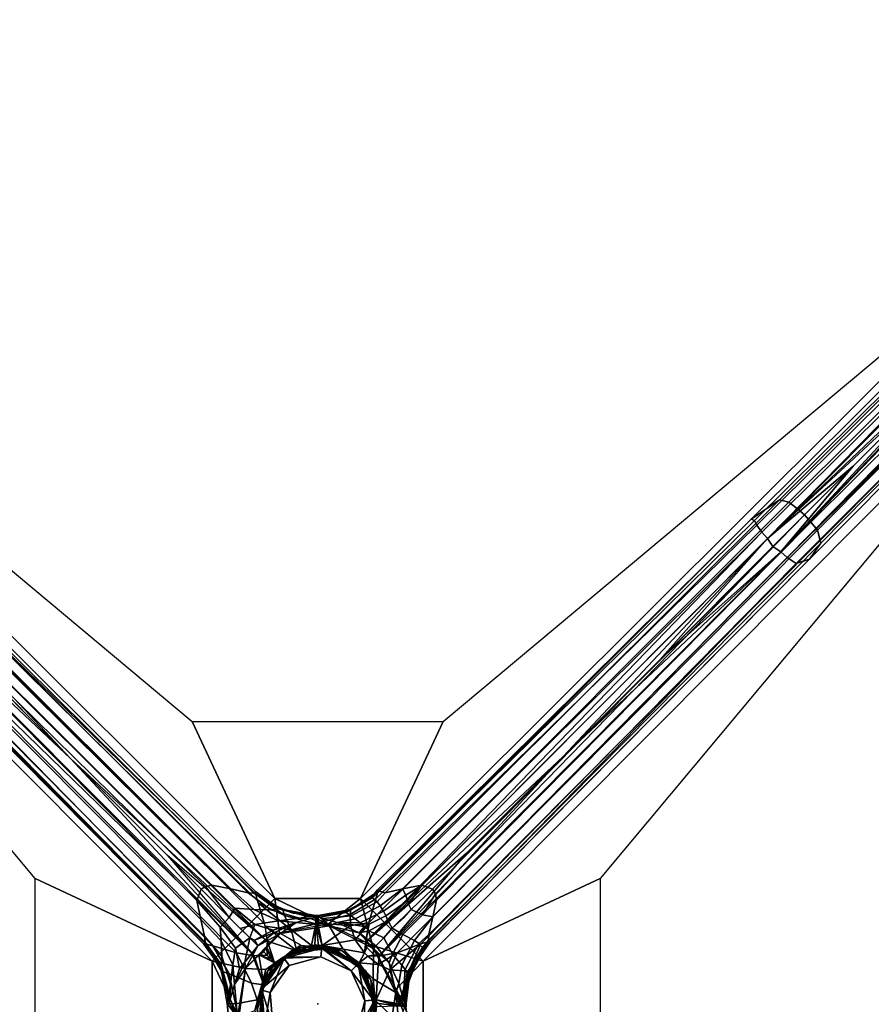
# Model space of a CAD drawing. Units: inches. Extents: x -2 to 206, y -6 to 187.
# Drawn here: x 125 to 134, y 146 to 157 of the extents above; entities that cross this region are included whole.
import ezdxf

# ---------------------------------------------------------------- set-up
doc = ezdxf.new("R2010")
doc.units = ezdxf.units.IN
doc.header["$MEASUREMENT"] = 0
for name, color, linetype in [('TABLE', 6, 'Continuous'), ('TABLE-BASE', 6, 'Continuous'), ('TABLE-COLUMN', 6, 'Continuous'), ('TABLE-SUPPORT', 6, 'Continuous'), ('TABLE-TOPLAM', 6, 'Continuous')]:
    doc.layers.add(name, color=color, linetype=linetype)

# ---------------------------------------------------------------- blocks, each defined once
blk = doc.blocks.new('LET307ULNG_0T')
at = {"layer": 'TABLE'}
blk.add_point((0, 0), dxfattribs=at)
at = {"layer": 'TABLE-BASE'}
for points in [[(8.903, 9.36, 3.655), (8.835, 9.367, 3.299), (4.746, 5.309, 3.855), (5.058, 5.519, 4.307)], [(8.835, 9.367, 3.299), (8.838, 9.305, 2.963), (4.784, 5.294, 3.472), (4.746, 5.309, 3.855)], [(8.838, 9.305, 2.963), (8.873, 9.248, 2.838), (4.808, 5.243, 3.322), (4.784, 5.294, 3.472)], [(8.988, 9.302, 3.806), (8.903, 9.36, 3.655), (5.058, 5.519, 4.307), (5.159, 5.493, 4.449)], [(5.253, 5.422, 4.521), (9.048, 9.25, 3.853), (8.988, 9.302, 3.806), (5.159, 5.493, 4.449)], [(8.873, 9.248, 2.838), (8.933, 9.175, 2.759), (4.864, 5.165, 3.195), (4.808, 5.243, 3.322)], [(4.926, 5.094, 3.142), (4.926, 5.094, 3.142), (4.864, 5.165, 3.195), (8.933, 9.175, 2.759)], [(7.981, 8.003, 2.829), (7.981, 8.003, 2.829), (4.926, 5.094, 3.142), (8.933, 9.175, 2.759)], [(5.332, 5.355, 4.537), (9.139, 9.162, 3.875), (9.048, 9.25, 3.853), (5.253, 5.422, 4.521)], [(5.4, 5.275, 4.521), (9.227, 9.07, 3.853), (9.139, 9.162, 3.875), (5.332, 5.355, 4.537)], [(5.07, 4.95, 3.141), (5.07, 4.95, 3.141), (7.981, 8.003, 2.829), (9.039, 9.062, 2.724)], [(9.039, 9.062, 2.724), (9.152, 8.955, 2.759), (5.14, 4.889, 3.192), (5.07, 4.95, 3.141)], [(5.4, 5.275, 4.521), (5.46, 5.206, 4.469), (9.279, 9.01, 3.806), (9.227, 9.07, 3.853)], [(9.226, 8.896, 2.838), (9.226, 8.896, 2.838), (5.14, 4.889, 3.192), (9.152, 8.955, 2.759)], [(9.279, 9.01, 3.806), (5.46, 5.206, 4.469), (5.474, 5.188, 4.45), (9.279, 9.01, 3.806)], [(5.474, 5.188, 4.45), (5.504, 5.072, 4.28), (9.338, 8.926, 3.655), (9.279, 9.01, 3.806)], [(5.238, 4.821, 3.364), (5.14, 4.889, 3.192), (9.226, 8.896, 2.838), (9.283, 8.86, 2.963)], [(5.386, 4.869, 3.841), (5.238, 4.821, 3.364), (9.283, 8.86, 2.963), (9.344, 8.857, 3.299)], [(5.509, 5.045, 4.2), (5.386, 4.869, 3.841), (9.344, 8.857, 3.299), (9.338, 8.926, 3.655)], [(5.504, 5.072, 4.28), (5.509, 5.045, 4.2), (9.338, 8.926, 3.655), (5.504, 5.072, 4.28)], [(4.926, 5.094, 3.142), (4.926, 5.094, 3.142), (7.981, 8.003, 2.829), (6.922, 6.945, 2.934)], [(5.07, 4.95, 3.141), (5.07, 4.95, 3.141), (6.922, 6.945, 2.934), (7.981, 8.003, 2.829)], [(4.926, 5.094, 3.142), (4.926, 5.094, 3.142), (6.922, 6.945, 2.934), (5.863, 5.886, 3.039)], [(5.07, 4.95, 3.141), (5.07, 4.95, 3.141), (5.863, 5.886, 3.039), (6.922, 6.945, 2.934)], [(4.926, 5.094, 3.142), (4.926, 5.094, 3.142), (5.863, 5.886, 3.039), (4.984, 5.007, 3.127)], [(5.07, 4.95, 3.141), (5.07, 4.95, 3.141), (4.984, 5.007, 3.127), (5.863, 5.886, 3.039)], [(-0.954, 1.261, 5.164), (-0.761, 1.216, 4.979), (-5.072, 5.504, 4.28), (-5.188, 5.474, 4.45)], [(-0.761, 1.216, 4.979), (-0.699, 1.212, 4.802), (-5.037, 5.501, 4.201), (-5.072, 5.504, 4.28)], [(-0.699, 1.212, 4.802), (-0.676, 1.225, 4.47), (-4.869, 5.386, 3.841), (-5.037, 5.501, 4.201)], [(5.058, 5.519, 4.307), (4.746, 5.309, 3.855), (0.677, 1.234, 4.807), (0.738, 1.216, 4.978)], [(5.159, 5.493, 4.449), (5.058, 5.519, 4.307), (0.738, 1.216, 4.978), (0.929, 1.26, 5.162)], [(-1.231, 1.287, 5.241), (-1.162, 1.3, 5.23), (-5.275, 5.4, 4.521), (-5.355, 5.332, 4.537)], [(-1.162, 1.3, 5.23), (-0.954, 1.261, 5.164), (-5.206, 5.46, 4.469), (-5.275, 5.4, 4.521)], [(-5.206, 5.46, 4.469), (-0.954, 1.261, 5.164), (-5.188, 5.474, 4.45), (-5.206, 5.46, 4.469)], [(1.139, 1.3, 5.23), (5.253, 5.422, 4.521), (5.159, 5.493, 4.449), (0.929, 1.26, 5.162)], [(1.256, 1.256, 5.245), (5.332, 5.355, 4.537), (5.253, 5.422, 4.521), (1.139, 1.3, 5.23)], [(-1.278, 1.256, 5.245), (-5.355, 5.332, 4.537), (-5.422, 5.253, 4.521), (-1.323, 1.134, 5.229)], [(-5.355, 5.332, 4.537), (-1.278, 1.256, 5.245), (-1.231, 1.287, 5.241), (-5.355, 5.332, 4.537)], [(-0.681, 1.23, 4.385), (-0.681, 1.207, 4.091), (-4.821, 5.238, 3.364), (-4.869, 5.386, 3.841)], [(-4.869, 5.386, 3.841), (-0.676, 1.225, 4.47), (-0.681, 1.23, 4.385), (-4.869, 5.386, 3.841)], [(4.784, 5.294, 3.472), (4.808, 5.243, 3.322), (0.637, 1.15, 3.88), (0.659, 1.23, 4.092)], [(4.746, 5.309, 3.855), (4.746, 5.309, 3.855), (0.659, 1.23, 4.092), (0.654, 1.248, 4.47)], [(0.677, 1.234, 4.807), (4.746, 5.309, 3.855), (0.654, 1.248, 4.47), (0.677, 1.234, 4.807)], [(0.659, 1.23, 4.092), (4.746, 5.309, 3.855), (4.784, 5.294, 3.472), (0.659, 1.23, 4.092)], [(5.332, 5.355, 4.537), (1.256, 1.256, 5.245), (1.288, 1.206, 5.241), (5.332, 5.355, 4.537)], [(1.288, 1.206, 5.241), (1.3, 1.136, 5.23), (5.4, 5.275, 4.521), (5.332, 5.355, 4.537)], [(-5.519, 5.185, 4.445), (-5.549, 5.088, 4.302), (-1.239, 0.742, 4.984), (-1.282, 0.926, 5.161)], [(-1.323, 1.134, 5.229), (-5.422, 5.253, 4.521), (-5.519, 5.185, 4.445), (-1.282, 0.926, 5.161)], [(-0.659, 1.128, 3.88), (-0.585, 0.878, 3.648), (-4.889, 5.139, 3.192), (-4.821, 5.238, 3.364)], [(-4.821, 5.238, 3.364), (-0.681, 1.207, 4.091), (-0.659, 1.128, 3.88), (-4.821, 5.238, 3.364)], [(4.808, 5.243, 3.322), (4.864, 5.165, 3.195), (0.559, 0.889, 3.642), (0.637, 1.15, 3.88)], [(1.261, 0.954, 5.164), (1.216, 0.761, 4.979), (5.504, 5.072, 4.28), (5.474, 5.188, 4.45)], [(1.3, 1.136, 5.23), (1.261, 0.954, 5.164), (5.46, 5.206, 4.469), (5.4, 5.275, 4.521)], [(5.46, 5.206, 4.469), (1.261, 0.954, 5.164), (5.474, 5.188, 4.45), (5.46, 5.206, 4.469)], [(-5.549, 5.088, 4.302), (-5.309, 4.746, 3.855), (-1.234, 0.677, 4.807), (-1.239, 0.742, 4.984)], [(-4.95, 5.07, 3.141), (-4.889, 5.139, 3.192), (-0.585, 0.878, 3.648), (-0.549, 0.679, 3.581)], [(-4.95, 5.07, 3.141), (-4.95, 5.07, 3.141), (-2.71, 2.687, 3.355), (-3.768, 3.746, 3.25)], [(-4.95, 5.07, 3.141), (-4.95, 5.07, 3.141), (-0.549, 0.679, 3.581), (-2.71, 2.687, 3.355)], [(0.559, 0.889, 3.642), (0.559, 0.889, 3.642), (4.864, 5.165, 3.195), (0.526, 0.68, 3.581)], [(4.864, 5.165, 3.195), (4.864, 5.165, 3.195), (4.926, 5.094, 3.142), (0.526, 0.68, 3.581)], [(4.926, 5.094, 3.142), (4.926, 5.094, 3.142), (2.687, 2.71, 3.355), (0.526, 0.68, 3.581)], [(5.504, 5.072, 4.28), (1.216, 0.761, 4.979), (1.212, 0.699, 4.802), (5.509, 5.045, 4.2)], [(4.926, 5.094, 3.142), (4.926, 5.094, 3.142), (3.746, 3.768, 3.25), (2.687, 2.71, 3.355)], [(4.926, 5.094, 3.142), (4.926, 5.094, 3.142), (4.984, 5.007, 3.127), (3.746, 3.768, 3.25)], [(1.212, 0.699, 4.802), (1.225, 0.676, 4.47), (5.386, 4.869, 3.841), (5.509, 5.045, 4.2)], [(5.07, 4.95, 3.141), (5.07, 4.95, 3.141), (3.746, 3.768, 3.25), (4.984, 5.007, 3.127)], [(-5.243, 4.808, 3.322), (-5.165, 4.864, 3.195), (-0.889, 0.559, 3.642), (-1.15, 0.637, 3.88)], [(-5.165, 4.864, 3.195), (-5.165, 4.864, 3.195), (-5.094, 4.926, 3.142), (-0.696, 0.526, 3.579)], [(-0.889, 0.559, 3.642), (-0.889, 0.559, 3.642), (-5.165, 4.864, 3.195), (-0.696, 0.526, 3.579)], [(-5.094, 4.926, 3.142), (-5.094, 4.926, 3.142), (-2.71, 2.687, 3.355), (-0.696, 0.526, 3.579)], [(-5.094, 4.926, 3.142), (-5.094, 4.926, 3.142), (-3.768, 3.746, 3.25), (-2.71, 2.687, 3.355)], [(5.07, 4.95, 3.141), (5.07, 4.95, 3.141), (0.676, 0.526, 3.58), (2.687, 2.71, 3.355)], [(5.07, 4.95, 3.141), (5.14, 4.889, 3.192), (0.869, 0.56, 3.643), (0.676, 0.526, 3.58)], [(1.128, 0.659, 3.88), (0.869, 0.56, 3.643), (5.14, 4.889, 3.192), (5.238, 4.821, 3.364)], [(1.23, 0.681, 4.385), (1.207, 0.681, 4.091), (5.238, 4.821, 3.364), (5.386, 4.869, 3.841)], [(5.386, 4.869, 3.841), (1.225, 0.676, 4.47), (1.23, 0.681, 4.385), (5.386, 4.869, 3.841)], [(5.07, 4.95, 3.141), (5.07, 4.95, 3.141), (2.687, 2.71, 3.355), (3.746, 3.768, 3.25)], [(-1.23, 0.659, 4.092), (-5.309, 4.746, 3.855), (-5.294, 4.783, 3.472), (-1.23, 0.659, 4.092)], [(-5.309, 4.746, 3.855), (-5.309, 4.746, 3.855), (-1.23, 0.659, 4.092), (-1.248, 0.654, 4.47)], [(-1.234, 0.677, 4.807), (-5.309, 4.746, 3.855), (-1.248, 0.654, 4.47), (-1.234, 0.677, 4.807)], [(-5.294, 4.783, 3.472), (-5.243, 4.808, 3.322), (-1.15, 0.637, 3.88), (-1.23, 0.659, 4.092)], [(5.238, 4.821, 3.364), (1.207, 0.681, 4.091), (1.128, 0.659, 3.88), (5.238, 4.821, 3.364)], [(0.526, 0.68, 3.581), (0.526, 0.68, 3.581), (2.687, 2.71, 3.355), (1.628, 1.651, 3.46)], [(2.687, 2.71, 3.355), (2.687, 2.71, 3.355), (0.676, 0.526, 3.58), (1.628, 1.651, 3.46)], [(-0.696, 0.526, 3.579), (-0.696, 0.526, 3.579), (-2.71, 2.687, 3.355), (-1.651, 1.628, 3.46)], [(-2.71, 2.687, 3.355), (-2.71, 2.687, 3.355), (-0.549, 0.679, 3.581), (-1.651, 1.628, 3.46)], [(0.676, 0.526, 3.58), (0.526, 0.68, 3.581), (1.628, 1.651, 3.46), (0.676, 0.526, 3.58)], [(-0.91, 1.049, 5.344), (-1.162, 1.3, 5.23), (-1.231, 1.287, 5.241), (-0.969, 0.947, 5.408)], [(-0.702, 1.035, 5.279), (-0.954, 1.261, 5.164), (-1.162, 1.3, 5.23), (-0.91, 1.049, 5.344)], [(1.139, 1.3, 5.23), (0.929, 1.26, 5.162), (0.963, 1.19, 5.241)], [(1.139, 1.3, 5.23), (0.963, 1.19, 5.241), (0.982, 1.128, 5.293)], [(1.139, 1.3, 5.23), (0.982, 1.128, 5.293), (0.993, 1.092, 5.317)], [(1.021, 1.035, 5.341), (1.256, 1.256, 5.245), (1.139, 1.3, 5.23), (0.993, 1.092, 5.317)], [(-0.969, 0.947, 5.408), (-1.278, 1.256, 5.245), (-1.323, 1.134, 5.229), (-1.068, 0.84, 5.338)], [(-0.969, 0.947, 5.408), (-1.231, 1.287, 5.241), (-1.278, 1.256, 5.245), (-0.969, 0.947, 5.408)], [(-0.515, 1.03, 5.06), (-0.761, 1.216, 4.979), (-0.954, 1.261, 5.164), (-0.702, 1.035, 5.279)], [(-0.515, 1.03, 5.06), (-0.431, 1.04, 4.706), (-0.699, 1.212, 4.802), (-0.761, 1.216, 4.979)], [(-0.431, 1.04, 4.706), (-0.427, 1.05, 4.491), (-0.676, 1.225, 4.47), (-0.699, 1.212, 4.802)], [(-0.681, 1.23, 4.385), (-0.49, 1.085, 4.375), (-0.68, 1.201, 4.067)], [(-0.427, 1.05, 4.491), (-0.49, 1.085, 4.375), (-0.681, 1.23, 4.385), (-0.676, 1.225, 4.47)], [(-0.68, 1.201, 4.067), (-0.49, 1.085, 4.375), (-0.384, 1.033, 4.303)], [(-0.68, 1.201, 4.067), (-0.384, 1.033, 4.303), (-0.363, 0.97, 3.999)], [(-0.68, 1.201, 4.067), (-0.363, 0.97, 3.999), (-0.653, 1.108, 3.849)], [(0.659, 1.23, 4.092), (0.637, 1.15, 3.88), (0.356, 0.98, 4.009), (0.362, 1.033, 4.302)], [(0.654, 1.248, 4.47), (0.659, 1.23, 4.092), (0.362, 1.033, 4.302), (0.593, 1.17, 4.491)], [(0.677, 1.234, 4.807), (0.654, 1.248, 4.47), (0.593, 1.17, 4.491), (0.6, 1.161, 4.692)], [(0.738, 1.216, 4.978), (0.677, 1.234, 4.807), (0.6, 1.161, 4.692), (0.651, 1.119, 5.05)], [(0.685, 1.076, 5.2), (0.929, 1.26, 5.162), (0.738, 1.216, 4.978), (0.651, 1.119, 5.05)], [(0.719, 1.016, 5.335), (0.963, 1.19, 5.241), (0.929, 1.26, 5.162), (0.685, 1.076, 5.2)], [(0.744, 0.965, 5.422), (0.982, 1.128, 5.293), (0.963, 1.19, 5.241), (0.719, 1.016, 5.335)], [(1.148, 0.977, 5.278), (1.288, 1.206, 5.241), (1.256, 1.256, 5.245), (1.021, 1.035, 5.341)], [(1.3, 1.136, 5.23), (1.288, 1.206, 5.241), (1.148, 0.977, 5.278)], [(-1.068, 0.84, 5.338), (-1.323, 1.134, 5.229), (-1.282, 0.926, 5.161), (-1.058, 0.693, 5.286)], [(-0.653, 1.108, 3.849), (-0.291, 0.812, 3.771), (-0.578, 0.852, 3.636)], [(-0.291, 0.812, 3.771), (-0.653, 1.108, 3.849), (-0.363, 0.97, 3.999)], [(-0.427, 1.05, 4.491), (-0.268, 0.996, 4.365), (-0.49, 1.085, 4.375), (-0.427, 1.05, 4.491)], [(-0.03, 0.969, 4.357), (-0.384, 1.033, 4.303), (-0.49, 1.085, 4.375), (-0.268, 0.996, 4.365)], [(0.6, 1.161, 4.692), (0.593, 1.17, 4.491), (0.306, 1.011, 4.485), (0.311, 1.001, 4.716)], [(0.593, 1.17, 4.491), (0.362, 1.033, 4.302), (0.306, 1.011, 4.485), (0.593, 1.17, 4.491)], [(0.651, 1.119, 5.05), (0.6, 1.161, 4.692), (0.311, 1.001, 4.716), (0.364, 0.966, 5.168)], [(0.637, 1.15, 3.88), (0.559, 0.889, 3.642), (0.36, 0.858, 3.778), (0.356, 0.98, 4.009)], [(0.409, 0.934, 5.372), (0.685, 1.076, 5.2), (0.651, 1.119, 5.05), (0.364, 0.966, 5.168)], [(0.767, 0.913, 5.492), (0.993, 1.092, 5.317), (0.982, 1.128, 5.293), (0.744, 0.965, 5.422)], [(0.814, 0.829, 5.561), (1.021, 1.035, 5.341), (0.993, 1.092, 5.317), (0.767, 0.913, 5.492)], [(1.3, 1.136, 5.23), (1.148, 0.977, 5.278), (1.261, 0.954, 5.164)], [(-0.691, 0.871, 5.574), (-0.91, 1.049, 5.344), (-0.969, 0.947, 5.408), (-0.85, 0.827, 5.593)], [(-0.432, 0.91, 5.479), (-0.702, 1.035, 5.279), (-0.91, 1.049, 5.344), (-0.691, 0.871, 5.574)], [(-0.432, 0.91, 5.479), (-0.202, 0.938, 5.169), (-0.515, 1.03, 5.06), (-0.702, 1.035, 5.279)], [(-0.202, 0.938, 5.169), (-0.111, 0.957, 4.73), (-0.431, 1.04, 4.706), (-0.515, 1.03, 5.06)], [(-0.111, 0.957, 4.73), (-0.108, 0.967, 4.487), (-0.427, 1.05, 4.491), (-0.431, 1.04, 4.706)], [(-0.108, 0.967, 4.487), (-0.03, 0.969, 4.357), (-0.268, 0.996, 4.365), (-0.427, 1.05, 4.491)], [(-0.03, 0.969, 4.357), (-0.023, 0.879, 3.943), (-0.363, 0.97, 3.999), (-0.384, 1.033, 4.303)], [(0.362, 1.033, 4.302), (0.356, 0.98, 4.009), (0, 0.886, 3.957), (0.007, 0.969, 4.357)], [(0.36, 0.858, 3.778), (0, 0.886, 3.957), (0.356, 0.98, 4.009)], [(0.306, 1.011, 4.485), (0.362, 1.033, 4.302), (0.007, 0.969, 4.357), (0.006, 0.966, 4.451)], [(0.311, 1.001, 4.716), (0.306, 1.011, 4.485), (0.006, 0.966, 4.451), (0.019, 0.949, 4.908)], [(0.364, 0.966, 5.168), (0.311, 1.001, 4.716), (0.019, 0.949, 4.908), (0.057, 0.936, 5.226)], [(0.465, 0.89, 5.558), (0.719, 1.016, 5.335), (0.685, 1.076, 5.2), (0.409, 0.934, 5.372)], [(0.513, 0.849, 5.676), (0.744, 0.965, 5.422), (0.719, 1.016, 5.335), (0.465, 0.89, 5.558)], [(0.947, 0.947, 5.408), (1.021, 1.035, 5.341), (0.814, 0.829, 5.561)], [(0.93, 0.76, 5.471), (1.148, 0.977, 5.278), (1.021, 1.035, 5.341), (0.814, 0.829, 5.561)], [(1.059, 0.695, 5.243), (1.261, 0.954, 5.164), (1.148, 0.977, 5.278), (0.93, 0.76, 5.471)], [(-1.282, 0.926, 5.161), (-1.239, 0.742, 4.984), (-1.052, 0.524, 5.119), (-1.058, 0.693, 5.286)], [(-0.746, 0.724, 5.752), (-0.969, 0.947, 5.408), (-1.068, 0.84, 5.338), (-0.903, 0.611, 5.567)], [(-0.691, 0.871, 5.574), (-0.85, 0.827, 5.593), (-0.746, 0.724, 5.752), (-0.691, 0.871, 5.574)], [(-0.487, 0.809, 5.868), (-0.691, 0.871, 5.574), (-0.746, 0.724, 5.752), (-0.693, 0.697, 5.871)], [(-0.236, 0.892, 5.759), (-0.432, 0.91, 5.479), (-0.691, 0.871, 5.574), (-0.487, 0.809, 5.868)], [(-0.236, 0.892, 5.759), (-0.487, 0.809, 5.868), (-0.48, 0.778, 6.119)], [(-0.236, 0.892, 5.759), (-0.48, 0.778, 6.119), (-0.409, 0.77, 7.257)], [(-0.236, 0.892, 5.759), (-0.078, 0.936, 5.216), (-0.202, 0.938, 5.169), (-0.432, 0.91, 5.479)], [(0.126, 0.855, 7.257), (-0.236, 0.892, 5.759), (-0.409, 0.77, 7.257)], [(-0.291, 0.812, 3.771), (-0.363, 0.97, 3.999), (-0.023, 0.879, 3.943)], [(-0.291, 0.812, 3.771), (-0.023, 0.879, 3.943), (-0.069, 0.641, 3.642)], [(-0.078, 0.936, 5.216), (-0.236, 0.892, 5.759), (0.126, 0.855, 7.257)], [(-0.078, 0.936, 5.216), (0.019, 0.949, 4.908), (-0.111, 0.957, 4.73), (-0.202, 0.938, 5.169)], [(0.019, 0.949, 4.908), (0.006, 0.966, 4.451), (-0.108, 0.967, 4.487), (-0.111, 0.957, 4.73)], [(0.006, 0.966, 4.451), (0.007, 0.969, 4.357), (-0.03, 0.969, 4.357), (-0.108, 0.967, 4.487)], [(0.019, 0.949, 4.908), (-0.078, 0.936, 5.216), (0.126, 0.855, 7.257)], [(-0.069, 0.641, 3.642), (-0.023, 0.879, 3.943), (-0.031, 0.643, 3.642)], [(-0.023, 0.879, 3.943), (0.008, 0.643, 3.642), (-0.031, 0.643, 3.642)], [(0, 0.886, 3.957), (-0.023, 0.879, 3.943), (-0.03, 0.969, 4.357)], [(0, 0.886, 3.957), (-0.03, 0.969, 4.357), (0.007, 0.969, 4.357)], [(0, 0.886, 3.957), (0.047, 0.641, 3.642), (-0.023, 0.879, 3.943)], [(0.047, 0.641, 3.642), (0.008, 0.643, 3.642), (-0.023, 0.879, 3.943)], [(0, 0.886, 3.957), (0.36, 0.858, 3.778), (0.047, 0.641, 3.642)], [(0.057, 0.936, 5.226), (0.019, 0.949, 4.908), (0.126, 0.855, 7.257)], [(0.409, 0.934, 5.372), (0.364, 0.966, 5.168), (0.057, 0.936, 5.226), (0.214, 0.892, 5.758)], [(0.214, 0.892, 5.758), (0.057, 0.936, 5.226), (0.126, 0.855, 7.257)], [(0.454, 0.78, 6.116), (0.214, 0.892, 5.758), (0.126, 0.855, 7.257)], [(0.214, 0.892, 5.758), (0.465, 0.89, 5.558), (0.409, 0.934, 5.372)], [(0.454, 0.78, 6.116), (0.513, 0.849, 5.676), (0.214, 0.892, 5.758)], [(0.513, 0.849, 5.676), (0.465, 0.89, 5.558), (0.214, 0.892, 5.758)], [(0.36, 0.858, 3.778), (0.563, 0.88, 3.649), (0.409, 0.703, 3.628)], [(0.563, 0.88, 3.649), (0.526, 0.68, 3.581), (0.409, 0.703, 3.628)], [(0.564, 0.802, 5.773), (0.767, 0.913, 5.492), (0.744, 0.965, 5.422), (0.513, 0.849, 5.676)], [(0.724, 0.724, 5.752), (0.814, 0.829, 5.561), (0.767, 0.913, 5.492), (0.564, 0.802, 5.773)], [(1.106, 0.663, 5.104), (1.216, 0.761, 4.979), (1.261, 0.954, 5.164), (1.059, 0.695, 5.243)], [(-0.903, 0.611, 5.567), (-1.068, 0.84, 5.338), (-1.058, 0.693, 5.286), (-0.93, 0.427, 5.491)], [(-0.409, 0.77, 7.257), (-0.658, 0.635, 6.202), (-0.793, 0.387, 7.257)], [(-0.793, 0.387, 7.257), (-0.568, 0.378, 7.257), (-0.187, 0.645, 7.257), (-0.409, 0.77, 7.257)], [(-0.48, 0.778, 6.119), (-0.487, 0.809, 5.868), (-0.693, 0.697, 5.871)], [(-0.48, 0.778, 6.119), (-0.693, 0.697, 5.871), (-0.658, 0.635, 6.202)], [(-0.48, 0.778, 6.119), (-0.658, 0.635, 6.202), (-0.409, 0.77, 7.257)], [(-0.291, 0.812, 3.771), (-0.231, 0.583, 3.603), (-0.578, 0.852, 3.636)], [(-0.578, 0.852, 3.636), (-0.231, 0.583, 3.603), (-0.549, 0.686, 3.582)], [(-0.409, 0.77, 7.257), (-0.187, 0.645, 7.257), (0.276, 0.605, 7.257), (0.126, 0.855, 7.257)], [(-0.291, 0.812, 3.771), (-0.069, 0.641, 3.642), (-0.231, 0.583, 3.603)], [(0.36, 0.858, 3.778), (0.409, 0.703, 3.628), (0.047, 0.641, 3.642)], [(0.609, 0.609, 7.257), (0.454, 0.78, 6.116), (0.126, 0.855, 7.257)], [(0.126, 0.855, 7.257), (0.276, 0.605, 7.257), (0.605, 0.276, 7.257), (0.609, 0.609, 7.257)], [(0.513, 0.849, 5.676), (0.454, 0.78, 6.116), (0.564, 0.802, 5.773)], [(0.635, 0.635, 6.202), (0.724, 0.724, 5.752), (0.564, 0.802, 5.773), (0.454, 0.78, 6.116)], [(0.635, 0.635, 6.202), (0.454, 0.78, 6.116), (0.609, 0.609, 7.257)], [(0.818, 0.547, 5.744), (0.93, 0.76, 5.471), (0.814, 0.829, 5.561), (0.724, 0.724, 5.752)], [(0.818, 0.547, 5.744), (0.922, 0.425, 5.432), (1.059, 0.695, 5.243), (0.93, 0.76, 5.471)], [(1.106, 0.663, 5.104), (1.148, 0.618, 4.867), (1.212, 0.699, 4.802), (1.216, 0.761, 4.979)], [(-1.234, 0.677, 4.807), (-1.248, 0.654, 4.47), (-1.068, 0.403, 4.587), (-1.062, 0.411, 4.736)], [(-1.248, 0.654, 4.47), (-1.23, 0.659, 4.092), (-1.056, 0.359, 4.359), (-1.068, 0.403, 4.587)], [(-1.239, 0.742, 4.984), (-1.234, 0.677, 4.807), (-1.057, 0.432, 4.878), (-1.052, 0.524, 5.119)], [(-1.234, 0.677, 4.807), (-1.062, 0.411, 4.736), (-1.057, 0.432, 4.878), (-1.234, 0.677, 4.807)], [(-1.23, 0.659, 4.092), (-1.151, 0.636, 3.881), (-0.971, 0.331, 3.954), (-1.056, 0.359, 4.359)], [(-1.058, 0.693, 5.286), (-1.052, 0.524, 5.119), (-0.956, 0.217, 5.249), (-0.93, 0.427, 5.491)], [(-0.8, 0.457, 6.118), (-0.746, 0.724, 5.752), (-0.903, 0.611, 5.567), (-0.859, 0.389, 5.849)], [(-0.658, 0.635, 6.202), (-0.746, 0.724, 5.752), (-0.8, 0.457, 6.118)], [(-0.746, 0.724, 5.752), (-0.658, 0.635, 6.202), (-0.693, 0.697, 5.871)], [(-0.559, 0.623, 3.57), (-0.549, 0.686, 3.582), (-0.474, 0.452, 3.562)], [(-0.474, 0.452, 3.562), (-0.549, 0.686, 3.582), (-0.231, 0.583, 3.603)], [(0.409, 0.703, 3.628), (0.51, 0.561, 3.569), (0.047, 0.641, 3.642)], [(0.409, 0.703, 3.628), (0.526, 0.68, 3.581), (0.51, 0.561, 3.569)], [(0.526, 0.68, 3.581), (0.538, 0.619, 3.569), (0.51, 0.561, 3.569)], [(0.676, 0.526, 3.58), (0.617, 0.539, 3.569), (0.538, 0.619, 3.569), (0.526, 0.68, 3.581)], [(0.782, 0.451, 6.113), (0.818, 0.547, 5.744), (0.724, 0.724, 5.752), (0.635, 0.635, 6.202)], [(0.869, 0.56, 3.643), (1.128, 0.659, 3.88), (0.79, 0.375, 3.7)], [(1.128, 0.659, 3.88), (0.998, 0.358, 4.067), (0.79, 0.375, 3.7)], [(0.922, 0.425, 5.432), (0.956, 0.379, 5.242), (1.106, 0.663, 5.104), (1.059, 0.695, 5.243)], [(0.956, 0.379, 5.242), (0.98, 0.342, 5.037), (1.148, 0.618, 4.867), (1.106, 0.663, 5.104)], [(1.085, 0.467, 4.375), (0.998, 0.358, 4.067), (1.128, 0.659, 3.88), (1.207, 0.681, 4.091)], [(1.082, 0.464, 4.462), (1.085, 0.467, 4.375), (1.23, 0.681, 4.385), (1.225, 0.676, 4.47)], [(1.166, 0.595, 4.586), (1.082, 0.464, 4.462), (1.225, 0.676, 4.47), (1.166, 0.595, 4.586)], [(1.085, 0.467, 4.375), (1.207, 0.681, 4.091), (1.23, 0.681, 4.385), (1.085, 0.467, 4.375)], [(1.148, 0.618, 4.867), (1.156, 0.607, 4.778), (1.212, 0.699, 4.802), (1.148, 0.618, 4.867)], [(1.156, 0.607, 4.778), (1.166, 0.595, 4.586), (1.225, 0.676, 4.47), (1.212, 0.699, 4.802)], [(-1.151, 0.636, 3.881), (-0.889, 0.559, 3.642), (-0.725, 0.228, 3.679), (-0.971, 0.331, 3.954)], [(-0.859, 0.389, 5.849), (-0.903, 0.611, 5.567), (-0.93, 0.427, 5.491), (-0.914, 0.213, 5.757)], [(-0.889, 0.559, 3.642), (-0.696, 0.526, 3.579), (-0.591, 0.208, 3.596), (-0.725, 0.228, 3.679)], [(-0.658, 0.635, 6.202), (-0.8, 0.457, 6.118), (-0.793, 0.387, 7.257)], [(-0.592, 0.57, 3.565), (-0.553, 0.53, 3.567), (-0.645, 0.537, 3.57)], [(-0.287, 0.581, 4.015), (-0.282, 0.568, 4.031), (-0.603, 0.265, 4.015)], [(-0.287, 0.581, 4.015), (-0.603, 0.265, 4.015), (-0.548, 0.364, 4.004)], [(-0.282, 0.568, 4.031), (-0.591, 0.259, 4.031), (-0.603, 0.265, 4.015)], [(-0.553, 0.53, 3.567), (-0.592, 0.57, 3.565), (-0.559, 0.623, 3.57)], [(-0.369, 0.5, 4.035), (-0.591, 0.259, 4.031), (-0.282, 0.568, 4.031)], [(-0.568, 0.378, 7.257), (-0.378, 0.513, 4.395), (-0.187, 0.645, 7.257)], [(-0.514, 0.491, 3.566), (-0.559, 0.623, 3.57), (-0.474, 0.452, 3.562)], [(-0.514, 0.491, 3.566), (-0.553, 0.53, 3.567), (-0.559, 0.623, 3.57)], [(-0.548, 0.364, 4.004), (-0.474, 0.452, 3.562), (-0.181, 0.621, 4.004)], [(-0.181, 0.621, 4.004), (-0.287, 0.581, 4.015), (-0.548, 0.364, 4.004)], [(-0.474, 0.452, 3.562), (-0.069, 0.641, 3.642), (-0.181, 0.621, 4.004)], [(-0.474, 0.452, 3.562), (-0.231, 0.583, 3.603), (-0.069, 0.641, 3.642)], [(-0.378, 0.513, 4.395), (0.035, 0.517, 4.285), (0.045, 0.626, 4.395)], [(-0.369, 0.5, 4.035), (-0.282, 0.568, 4.031), (0.043, 0.61, 4.035)], [(0.043, 0.61, 4.035), (0.035, 0.517, 4.035), (-0.369, 0.5, 4.035)], [(-0.287, 0.581, 4.015), (-0.181, 0.621, 4.004), (0.158, 0.62, 4.015)], [(-0.287, 0.581, 4.015), (0.158, 0.62, 4.015), (0.154, 0.606, 4.031)], [(-0.287, 0.581, 4.015), (0.154, 0.606, 4.031), (-0.282, 0.568, 4.031)], [(0.154, 0.606, 4.031), (0.043, 0.61, 4.035), (-0.282, 0.568, 4.031)], [(-0.069, 0.641, 3.642), (-0.031, 0.643, 3.642), (-0.181, 0.621, 4.004)], [(-0.031, 0.643, 3.642), (0.008, 0.643, 3.642), (-0.181, 0.621, 4.004)], [(0.008, 0.643, 3.642), (0.047, 0.641, 3.642), (-0.181, 0.621, 4.004)], [(-0.181, 0.621, 4.004), (0.047, 0.641, 3.642), (0.266, 0.582, 4.004)], [(0.266, 0.582, 4.004), (0.158, 0.62, 4.015), (-0.181, 0.621, 4.004)], [(0.364, 0.363, 4.285), (0.045, 0.626, 4.395), (0.035, 0.517, 4.285)], [(0.043, 0.61, 4.035), (0.364, 0.363, 4.035), (0.035, 0.517, 4.035)], [(0.043, 0.61, 4.035), (0.154, 0.606, 4.031), (0.43, 0.43, 4.035)], [(0.043, 0.61, 4.035), (0.43, 0.43, 4.035), (0.364, 0.363, 4.035)], [(0.045, 0.626, 4.395), (0.364, 0.363, 4.285), (0.441, 0.441, 4.395)], [(0.047, 0.641, 3.642), (0.452, 0.452, 3.562), (0.266, 0.582, 4.004)], [(0.452, 0.452, 3.562), (0.047, 0.641, 3.642), (0.51, 0.561, 3.569)], [(0.513, 0.356, 4.031), (0.154, 0.606, 4.031), (0.158, 0.62, 4.015)], [(0.43, 0.43, 4.035), (0.154, 0.606, 4.031), (0.513, 0.356, 4.031)], [(0.524, 0.363, 4.015), (0.513, 0.356, 4.031), (0.158, 0.62, 4.015)], [(0.524, 0.363, 4.015), (0.158, 0.62, 4.015), (0.266, 0.582, 4.004)], [(0.266, 0.582, 4.004), (0.452, 0.452, 3.562), (0.582, 0.266, 4.004)], [(0.582, 0.266, 4.004), (0.524, 0.363, 4.015), (0.266, 0.582, 4.004)], [(0.276, 0.605, 7.257), (0.441, 0.441, 4.395), (0.605, 0.276, 7.257)], [(0.548, 0.523, 3.568), (0.452, 0.452, 3.562), (0.51, 0.561, 3.569)], [(0.617, 0.539, 3.569), (0.548, 0.523, 3.568), (0.51, 0.561, 3.569), (0.538, 0.619, 3.569)], [(0.609, 0.609, 7.257), (0.605, 0.276, 7.257), (0.855, 0.126, 7.257), (0.609, 0.609, 7.257)], [(0.782, 0.451, 6.113), (0.635, 0.635, 6.202), (0.609, 0.609, 7.257)], [(0.855, 0.126, 7.257), (0.782, 0.451, 6.113), (0.609, 0.609, 7.257)], [(0.661, 0.432, 3.603), (0.676, 0.526, 3.58), (0.869, 0.56, 3.643)], [(0.661, 0.432, 3.603), (0.869, 0.56, 3.643), (0.79, 0.375, 3.7)], [(0.887, 0.226, 5.786), (0.922, 0.425, 5.432), (0.818, 0.547, 5.744), (0.782, 0.451, 6.113)], [(0.98, 0.342, 5.037), (0.996, 0.318, 4.819), (1.156, 0.607, 4.778), (1.148, 0.618, 4.867)], [(1.007, 0.307, 4.592), (0.993, 0.242, 4.456), (1.082, 0.464, 4.462), (1.166, 0.595, 4.586)], [(0.996, 0.318, 4.819), (1.007, 0.307, 4.592), (1.166, 0.595, 4.586), (1.156, 0.607, 4.778)], [(-1.057, 0.432, 4.878), (-1.062, 0.411, 4.736), (-0.979, 0.091, 4.765), (-0.972, 0.112, 4.935)], [(-1.052, 0.524, 5.119), (-1.057, 0.432, 4.878), (-0.972, 0.112, 4.935), (-0.956, 0.217, 5.249)], [(-0.8, 0.457, 6.118), (-0.914, 0.213, 5.757), (-0.793, 0.387, 7.257)], [(-0.8, 0.457, 6.118), (-0.859, 0.389, 5.849), (-0.914, 0.213, 5.757)], [(-0.591, 0.208, 3.596), (-0.712, 0.526, 3.583), (-0.645, 0.537, 3.57)], [(-0.474, 0.452, 3.562), (-0.548, 0.364, 4.004), (-0.664, 0.047, 3.642)], [(-0.664, 0.047, 3.642), (-0.591, 0.208, 3.596), (-0.474, 0.452, 3.562)], [(-0.591, 0.208, 3.596), (-0.645, 0.537, 3.57), (-0.474, 0.452, 3.562)], [(-0.553, 0.53, 3.567), (-0.514, 0.491, 3.566), (-0.645, 0.537, 3.57)], [(-0.514, 0.491, 3.566), (-0.474, 0.452, 3.562), (-0.645, 0.537, 3.57)], [(-0.629, 0.154, 4.395), (-0.315, 0.423, 4.285), (-0.378, 0.513, 4.395)], [(-0.378, 0.513, 4.395), (-0.568, 0.378, 7.257), (-0.629, 0.154, 4.395)], [(-0.614, 0.15, 4.035), (-0.591, 0.259, 4.031), (-0.369, 0.5, 4.035)], [(-0.369, 0.5, 4.035), (-0.523, 0.126, 4.035), (-0.614, 0.15, 4.035)], [(-0.315, 0.423, 4.035), (-0.523, 0.126, 4.035), (-0.369, 0.5, 4.035)], [(-0.315, 0.423, 4.285), (0.035, 0.517, 4.285), (-0.378, 0.513, 4.395)], [(0.035, 0.517, 4.035), (-0.315, 0.423, 4.035), (-0.369, 0.5, 4.035)], [(-0.315, 0.423, 4.285), (-0.315, 0.423, 4.035), (0.035, 0.517, 4.285)], [(0.035, 0.517, 4.035), (0.035, 0.517, 4.285), (-0.315, 0.423, 4.035)], [(0.364, 0.363, 4.035), (0.364, 0.363, 4.285), (0.035, 0.517, 4.035)], [(0.364, 0.363, 4.285), (0.035, 0.517, 4.285), (0.035, 0.517, 4.035)], [(0.364, 0.363, 4.285), (0.517, 0.035, 4.285), (0.441, 0.441, 4.395)], [(0.441, 0.441, 4.395), (0.517, 0.035, 4.285), (0.626, 0.044, 4.395)], [(0.441, 0.441, 4.395), (0.626, 0.044, 4.395), (0.605, 0.276, 7.257)], [(0.661, 0.432, 3.603), (0.452, 0.452, 3.562), (0.548, 0.523, 3.568)], [(0.641, 0.047, 3.642), (0.582, 0.266, 4.004), (0.452, 0.452, 3.562)], [(0.452, 0.452, 3.562), (0.661, 0.432, 3.603), (0.641, 0.047, 3.642)], [(0.617, 0.539, 3.569), (0.676, 0.526, 3.58), (0.548, 0.523, 3.568)], [(0.661, 0.432, 3.603), (0.548, 0.523, 3.568), (0.676, 0.526, 3.58)], [(0.661, 0.432, 3.603), (0.79, 0.375, 3.7), (0.641, 0.047, 3.642)], [(0.887, 0.226, 5.786), (0.782, 0.451, 6.113), (0.855, 0.126, 7.257)], [(0.993, 0.242, 4.456), (0.996, 0.245, 4.365), (1.085, 0.467, 4.375), (1.082, 0.464, 4.462)], [(1.085, 0.467, 4.375), (0.996, 0.245, 4.365), (0.998, 0.358, 4.067)], [(-1.062, 0.411, 4.736), (-1.068, 0.403, 4.587), (-0.985, 0.084, 4.595), (-0.979, 0.091, 4.765)], [(-1.068, 0.403, 4.587), (-1.056, 0.359, 4.359), (-0.991, 0.007, 4.357), (-0.985, 0.084, 4.595)], [(-1.056, 0.359, 4.359), (-0.971, 0.331, 3.954), (-0.903, 0, 3.945), (-0.991, 0.007, 4.357)], [(-0.971, 0.331, 3.954), (-0.725, 0.228, 3.679), (-0.664, 0.047, 3.642), (-0.903, 0, 3.945)], [(-0.93, 0.427, 5.491), (-0.956, 0.217, 5.249), (-0.959, 0.054, 5.209), (-0.914, 0.213, 5.757)], [(-0.793, 0.387, 7.257), (-0.914, 0.213, 5.757), (-0.878, -0.149, 7.257)], [(-0.793, 0.387, 7.257), (-0.878, -0.149, 7.257), (-0.688, -0.071, 7.257), (-0.568, 0.378, 7.257)], [(-0.688, -0.071, 7.257), (-0.629, 0.154, 4.395), (-0.568, 0.378, 7.257)], [(-0.664, -0.068, 4.004), (-0.664, 0.047, 3.642), (-0.548, 0.364, 4.004)], [(-0.548, 0.364, 4.004), (-0.603, 0.265, 4.015), (-0.664, -0.068, 4.004)], [(-0.315, 0.423, 4.285), (-0.629, 0.154, 4.395), (-0.523, 0.126, 4.285)], [(-0.315, 0.423, 4.035), (-0.315, 0.423, 4.285), (-0.523, 0.126, 4.035)], [(-0.315, 0.423, 4.285), (-0.523, 0.126, 4.285), (-0.523, 0.126, 4.035)], [(0.364, 0.363, 4.035), (0.43, 0.43, 4.035), (0.61, 0.043, 4.035)], [(0.517, 0.035, 4.035), (0.364, 0.363, 4.035), (0.61, 0.043, 4.035)], [(0.517, 0.035, 4.035), (0.517, 0.035, 4.285), (0.364, 0.363, 4.035)], [(0.517, 0.035, 4.285), (0.364, 0.363, 4.285), (0.364, 0.363, 4.035)], [(0.43, 0.43, 4.035), (0.513, 0.356, 4.031), (0.61, 0.043, 4.035)], [(0.524, 0.363, 4.015), (0.626, -0.067, 4.031), (0.513, 0.356, 4.031)], [(0.61, 0.043, 4.035), (0.513, 0.356, 4.031), (0.626, -0.067, 4.031)], [(0.524, 0.363, 4.015), (0.582, 0.266, 4.004), (0.639, -0.068, 4.015)], [(0.524, 0.363, 4.015), (0.639, -0.068, 4.015), (0.626, -0.067, 4.031)], [(0.641, 0.047, 3.642), (0.79, 0.375, 3.7), (0.891, 0, 3.967)], [(0.891, 0, 3.967), (0.79, 0.375, 3.7), (0.998, 0.358, 4.067)], [(0.887, 0.226, 5.786), (0.935, 0.059, 5.24), (0.956, 0.379, 5.242), (0.922, 0.425, 5.432)], [(0.891, 0, 3.967), (0.998, 0.358, 4.067), (0.969, 0.007, 4.357)], [(0.98, 0.342, 5.037), (0.956, 0.379, 5.242), (0.935, 0.059, 5.24)], [(0.949, 0.019, 4.919), (0.98, 0.342, 5.037), (0.935, 0.059, 5.24)], [(0.98, 0.342, 5.037), (0.949, 0.019, 4.919), (0.996, 0.318, 4.819)], [(0.996, 0.245, 4.365), (0.969, 0.007, 4.357), (0.998, 0.358, 4.067)], [(-0.956, 0.217, 5.249), (-0.972, 0.112, 4.935), (-0.972, 0.017, 4.891), (-0.959, 0.054, 5.209)], [(-0.591, 0.208, 3.596), (-0.664, 0.047, 3.642), (-0.725, 0.228, 3.679)], [(-0.642, -0.18, 4.015), (-0.664, -0.068, 4.004), (-0.603, 0.265, 4.015)], [(-0.642, -0.18, 4.015), (-0.603, 0.265, 4.015), (-0.591, 0.259, 4.031)], [(-0.642, -0.18, 4.015), (-0.591, 0.259, 4.031), (-0.629, -0.177, 4.031)], [(-0.591, 0.259, 4.031), (-0.614, 0.15, 4.035), (-0.629, -0.177, 4.031)], [(0.582, 0.266, 4.004), (0.641, 0.047, 3.642), (0.621, -0.181, 4.004)], [(0.621, -0.181, 4.004), (0.639, -0.068, 4.015), (0.582, 0.266, 4.004)], [(0.605, 0.276, 7.257), (0.626, 0.044, 4.395), (0.645, -0.187, 7.257)], [(0.605, 0.276, 7.257), (0.645, -0.187, 7.257), (0.77, -0.409, 7.257), (0.855, 0.126, 7.257)], [(0.935, 0.059, 5.24), (0.887, 0.226, 5.786), (0.855, 0.126, 7.257)], [(0.949, 0.019, 4.919), (0.96, 0.012, 4.591), (1.007, 0.307, 4.592), (0.996, 0.318, 4.819)], [(0.96, 0.012, 4.591), (0.965, 0.01, 4.475), (0.993, 0.242, 4.456), (1.007, 0.307, 4.592)], [(0.965, 0.01, 4.475), (0.969, 0.007, 4.357), (0.996, 0.245, 4.365), (0.993, 0.242, 4.456)], [(-0.972, 0.017, 4.891), (-0.972, 0.112, 4.935), (-0.979, 0.091, 4.765)], [(-0.914, 0.213, 5.757), (-0.959, 0.054, 5.209), (-0.878, -0.149, 7.257)], [(-0.591, -0.282, 4.395), (-0.629, 0.154, 4.395), (-0.688, -0.071, 7.257)], [(-0.591, -0.282, 4.395), (-0.523, 0.126, 4.285), (-0.629, 0.154, 4.395)], [(-0.614, 0.15, 4.035), (-0.577, -0.275, 4.035), (-0.629, -0.177, 4.031)], [(-0.614, 0.15, 4.035), (-0.492, -0.235, 4.035), (-0.577, -0.275, 4.035)], [(-0.492, -0.235, 4.035), (-0.614, 0.15, 4.035), (-0.523, 0.126, 4.035)], [(-0.492, -0.235, 4.285), (-0.523, 0.126, 4.285), (-0.591, -0.282, 4.395)], [(-0.492, -0.235, 4.285), (-0.492, -0.235, 4.035), (-0.523, 0.126, 4.285)], [(-0.523, 0.126, 4.035), (-0.523, 0.126, 4.285), (-0.492, -0.235, 4.035)], [(0.77, -0.409, 7.257), (0.891, -0.239, 5.764), (0.855, 0.126, 7.257)], [(0.891, -0.239, 5.764), (0.936, -0.08, 5.228), (0.855, 0.126, 7.257)], [(0.936, -0.08, 5.228), (0.949, -0.041, 4.91), (0.855, 0.126, 7.257)], [(0.935, 0.059, 5.24), (0.855, 0.126, 7.257), (0.949, 0.019, 4.919)], [(0.855, 0.126, 7.257), (0.949, -0.041, 4.91), (0.949, 0.019, 4.919)], [(-0.972, 0.017, 4.891), (-0.985, 0.084, 4.595), (-0.991, 0.007, 4.357)], [(-0.878, -0.149, 7.257), (-0.972, 0.017, 4.891), (-0.991, 0.007, 4.357), (-0.878, -0.149, 7.257)], [(-0.991, 0.007, 4.364), (-0.991, 0.007, 4.36), (-0.991, 0.007, 4.367)], [(-0.991, 0.007, 4.36), (-0.991, 0.007, 4.357), (-0.991, 0.007, 4.367)], [(-0.991, 0.007, 4.357), (-0.903, 0, 3.945), (-0.872, -0.162, 3.91), (-0.971, -0.208, 4.367)], [(-0.878, -0.149, 7.257), (-0.991, 0.007, 4.357), (-0.971, -0.208, 4.367), (-0.878, -0.149, 7.257)], [(-0.985, 0.084, 4.595), (-0.972, 0.017, 4.891), (-0.979, 0.091, 4.765)], [(-0.959, 0.054, 5.209), (-0.972, 0.017, 4.891), (-0.878, -0.149, 7.257)], [(-0.903, 0, 3.945), (-0.664, 0.047, 3.642), (-0.658, -0.112, 3.642), (-0.872, -0.162, 3.91)], [(-0.666, -0.006, 3.642), (-0.664, 0.047, 3.642), (-0.664, -0.068, 4.004)], [(0.517, 0.035, 4.285), (0.423, -0.315, 4.285), (0.626, 0.044, 4.395)], [(0.626, 0.044, 4.395), (0.423, -0.315, 4.285), (0.513, -0.378, 4.395)], [(0.423, -0.315, 4.035), (0.517, 0.035, 4.035), (0.5, -0.369, 4.035)], [(0.517, 0.035, 4.285), (0.517, 0.035, 4.035), (0.423, -0.315, 4.285)], [(0.423, -0.315, 4.035), (0.423, -0.315, 4.285), (0.517, 0.035, 4.035)], [(0.61, 0.043, 4.035), (0.626, -0.067, 4.031), (0.5, -0.369, 4.035)], [(0.5, -0.369, 4.035), (0.517, 0.035, 4.035), (0.61, 0.043, 4.035)], [(0.513, -0.378, 4.395), (0.645, -0.187, 7.257), (0.626, 0.044, 4.395)], [(0.641, 0.047, 3.642), (0.643, 0.008, 3.642), (0.621, -0.181, 4.004)], [(0.643, 0.008, 3.642), (0.643, -0.031, 3.642), (0.621, -0.181, 4.004)], [(1.011, -0.329, 4.485), (0.996, -0.268, 4.365), (0.969, -0.03, 4.357), (0.626, 0.044, 4.395)], [(0.643, 0.008, 3.642), (0.641, 0.047, 3.642), (0.887, -0.023, 3.959)], [(0.641, 0.047, 3.642), (0.891, 0, 3.967), (0.887, -0.023, 3.959)], [(0.643, -0.031, 3.642), (0.643, 0.008, 3.642), (0.887, -0.023, 3.959)], [(0.969, -0.03, 4.357), (0.887, -0.023, 3.959), (0.891, 0, 3.967), (0.969, 0.007, 4.357)], [(0.949, -0.041, 4.91), (0.969, -0.03, 4.357), (0.969, 0.007, 4.357), (0.949, 0.019, 4.919)], [(0.969, 0.007, 4.36), (0.969, 0.007, 4.367), (0.969, 0.007, 4.357)], [(0.969, 0.007, 4.36), (0.969, 0.007, 4.364), (0.969, 0.007, 4.367)]]:
    blk.add_3dface(points, dxfattribs=at)
at = {"layer": 'TABLE-COLUMN'}
for points in [[(0.126, 0.855, 7.257), (0.113, 0.874, 12), (-0.419, 0.778, 12), (-0.409, 0.77, 7.257)], [(0.609, 0.609, 7.257), (0.6, 0.639, 12), (0.113, 0.874, 12), (0.126, 0.855, 7.257)], [(-0.409, 0.77, 7.257), (-0.419, 0.778, 12), (-0.793, 0.387, 12), (-0.793, 0.387, 7.257)], [(0.855, 0.126, 7.257), (0.857, 0.163, 12), (0.6, 0.639, 12), (0.609, 0.609, 7.257)], [(-0.793, 0.387, 7.257), (-0.793, 0.387, 12), (-0.865, -0.149, 12), (-0.878, -0.149, 7.257)], [(0.77, -0.409, 7.257), (0.784, -0.373, 12), (0.857, 0.163, 12), (0.855, 0.126, 7.257)]]:
    blk.add_3dface(points, dxfattribs=at)
at = {"layer": 'TABLE-SUPPORT'}
for points in [[(-1.156, 0.469, 12), (-8.5, 7.844, 15), (-7.844, 8.5, 15), (-0.469, 1.156, 12)], [(-7.844, 8.5, 15), (-1.375, 3.094, 15), (-0.469, 1.156, 12), (-7.844, 8.5, 15)], [(0.469, 1.156, 12), (7.844, 8.5, 15), (8.5, 7.844, 15), (1.156, 0.469, 12)], [(0.469, 1.156, 12), (1.375, 3.094, 15), (7.844, 8.5, 15)], [(-1.156, 0.469, 12), (-3.094, 1.375, 15), (-8.5, 7.844, 15)], [(8.5, 7.844, 15), (3.094, 1.375, 15), (1.156, 0.469, 12), (8.5, 7.844, 15)], [(-1.375, 3.094, 15), (1.375, 3.094, 15), (0.469, 1.156, 12), (-0.469, 1.156, 12)], [(-3.094, -1.375, 15), (-3.094, 1.375, 15), (-1.156, 0.469, 12), (-1.156, -0.469, 12)], [(3.094, 1.375, 15), (3.094, -1.375, 15), (1.156, -0.469, 12), (1.156, 0.469, 12)], [(-0.469, 1.156, 12), (-0.419, 0.778, 12), (-0.793, 0.387, 12), (-1.156, 0.469, 12)], [(0.469, 1.156, 12), (0.113, 0.874, 12), (-0.469, 1.156, 12), (0.469, 1.156, 12)], [(0.113, 0.874, 12), (-0.419, 0.778, 12), (-0.469, 1.156, 12), (0.113, 0.874, 12)], [(0.469, 1.156, 12), (0.6, 0.639, 12), (0.113, 0.874, 12), (0.469, 1.156, 12)], [(1.156, 0.469, 12), (0.6, 0.639, 12), (0.469, 1.156, 12), (1.156, 0.469, 12)], [(1.156, 0.469, 12), (0.857, 0.163, 12), (0.6, 0.639, 12), (1.156, 0.469, 12)], [(-1.156, 0.469, 12), (-0.865, -0.149, 12), (-1.156, -0.469, 12), (-1.156, 0.469, 12)], [(-1.156, 0.469, 12), (-0.793, 0.387, 12), (-0.865, -0.149, 12), (-1.156, 0.469, 12)], [(1.156, -0.469, 12), (0.857, 0.163, 12), (1.156, 0.469, 12), (1.156, -0.469, 12)], [(1.156, -0.469, 12), (0.784, -0.373, 12), (0.857, 0.163, 12), (1.156, -0.469, 12)]]:
    blk.add_3dface(points, dxfattribs=at)
at = {"layer": 'TABLE-TOPLAM'}
for points, invisible_edges in [([(-11.657, 9.44, 16), (11.533, 9.592, 16), (9.44, 11.657, 16), (-9.592, 11.533, 16)], 5), ([(9.44, 11.657, 15), (11.533, 9.592, 15), (-11.657, 9.44, 15), (-9.592, 11.533, 15)], 10), ([(-11.657, 9.44, 16), (-13.275, 6.984, 16), (13.182, 7.157, 16), (11.533, 9.592, 16)], 10), ([(13.182, 7.157, 15), (-13.275, 6.984, 15), (-11.657, 9.44, 15), (11.533, 9.592, 15)], 5), ([(-14.382, 4.26, 16), (14.325, 4.448, 16), (13.182, 7.157, 16), (-13.275, 6.984, 16)], 5), ([(13.182, 7.157, 15), (14.325, 4.448, 15), (-14.382, 4.26, 15), (-13.275, 6.984, 15)], 10), ([(-14.382, 4.26, 16), (-14.937, 1.373, 16), (14.918, 1.568, 16), (14.325, 4.448, 16)], 10), ([(14.918, 1.568, 15), (-14.937, 1.373, 15), (-14.382, 4.26, 15), (14.325, 4.448, 15)], 5), ([(-14.918, -1.568, 16), (14.937, -1.373, 16), (14.918, 1.568, 16), (-14.937, 1.373, 16)], 5), ([(14.918, 1.568, 15), (14.937, -1.373, 15), (-14.918, -1.568, 15), (-14.937, 1.373, 15)], 10)]:
    blk.add_3dface(points, dxfattribs=dict(at, invisible_edges=invisible_edges))

msp = doc.modelspace()

# ---------------------------------------------------------------- block references
msp.add_blockref('LET307ULNG_0T', (128.175, 146.057))

doc.saveas('drawing.dxf')
